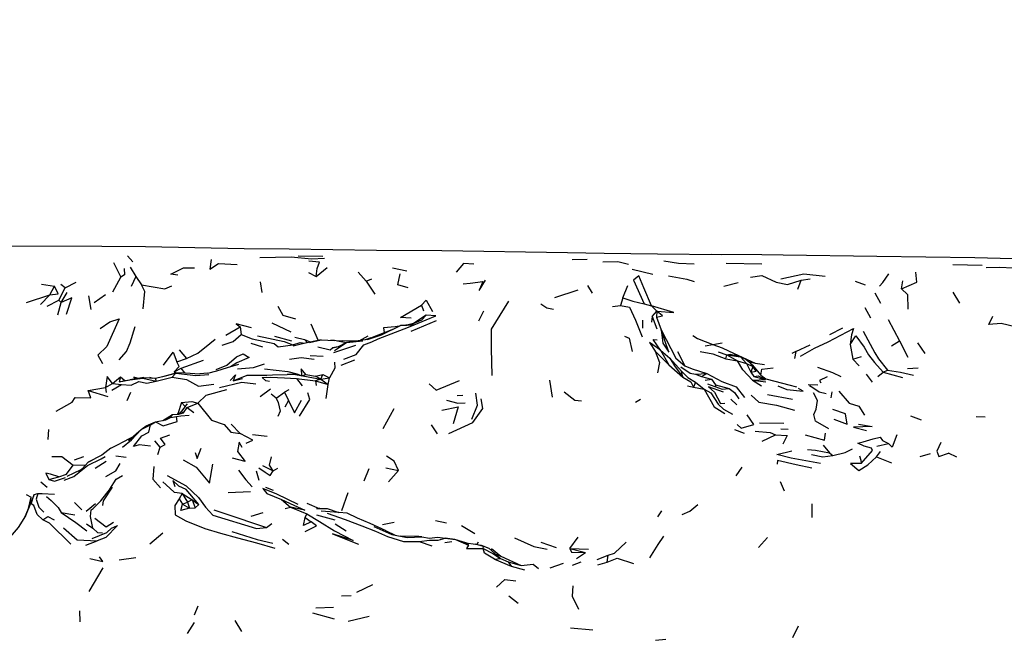
# Model space of a CAD drawing. Units: millimetres. Extents: x 65 to 1000, y 202 to 992.
# Drawn here: x 204 to 259, y 873 to 908 of the extents above; entities that cross this region are included whole.
import ezdxf

# ---------------------------------------------------------------- set-up
doc = ezdxf.new("R2010")
doc.units = ezdxf.units.MM
doc.layers.add('COTA', color=1, linetype='Continuous')
doc.layers.add('RUBINETTOS', color=2, linetype='Continuous')
doc.styles.get("Standard").update_dxf_attribs({"font": 'arial.ttf'})
doc.dimstyles.new('Milímetros', dxfattribs={"dimtxt": 11, "dimasz": 5, "dimexe": 3, "dimexo": 10, "dimgap": 3, "dimtad": 1, "dimtxsty": 'Standard', "dimblk": 'DOT', "dimcen": 2.5, "dimadec": 0, "dimazin": 0, "dimtfac": 1, "dimtmove": 0, "dimatfit": 3, "dimldrblk": 'DOT', "dimfxl": 1, "dimarcsym": 0})

# ---------------------------------------------------------------- blocks, each defined once
blk = doc.blocks.new('_Dot')
at = {"color": 0, "linetype": 'ByBlock', "lineweight": -2}
blk.add_line((-0.5, 0), (-1, 0), dxfattribs=at)
at = {"color": 0, "linetype": 'ByBlock', "const_width": 0.5}
blk.add_lwpolyline([(-0.25, 0, 1), (0.25, 0, 1)], format="xyb", close=True, dxfattribs=at)
blk = doc.blocks.new('*D37')
at = {"layer": 'COTA', "color": 0, "lineweight": -2, "transparency": 16777216}
for p, q in [((73.179, 864.844), (73.179, 954.755)), ((433.188, 864.844), (433.188, 954.755)), ((78.179, 951.755), (428.188, 951.755))]:
    blk.add_line(p, q, dxfattribs=at)
at = {"layer": 'Defpoints', "color": 0, "transparency": 16777216}
for p in [(433.188, 951.755), (73.179, 854.844), (433.188, 854.844)]:
    blk.add_point(p, dxfattribs=at)
at = {"layer": 'COTA', "color": 0, "lineweight": -2, "transparency": 16777216, "xscale": 5, "yscale": 5, "zscale": 5, "rotation": 180}
blk.add_blockref('_Dot', (73.179, 951.755), dxfattribs=at)
at = {"layer": 'COTA', "color": 0, "lineweight": -2, "transparency": 16777216, "xscale": 5, "yscale": 5, "zscale": 5}
blk.add_blockref('_Dot', (433.188, 951.755), dxfattribs=at)
at = {"layer": 'COTA', "color": 0, "transparency": 16777216, "insert": (253.183, 970.082), "char_height": 30, "attachment_point": 5}
blk.add_mtext('320', dxfattribs=at)

msp = doc.modelspace()

# ---------------------------------------------------------------- linework, layer by layer
at = {"layer": 'RUBINETTOS'}
for p, q in [((210.289, 894.404), (210.591, 894.066)), ((219.77, 894.402), (221.138, 894.39)), ((234.973, 894.198), (235.792, 894.226)), ((209.518, 894.029), (209.92, 893.228)), ((210.443, 893.785), (210.751, 893.267)), ((220.766, 893.26), (221.38, 893.762)), ((224.993, 893.731), (225.801, 893.572)), ((238.296, 893.657), (239.446, 893.396)), ((243.513, 893.997), (245.484, 893.961)), ((256.088, 893.919), (257.711, 893.887)), ((209.493, 892.405), (209.92, 893.228)), ((210.751, 893.267), (210.505, 892.711)), ((210.751, 893.267), (211.08, 892.787)), ((220.329, 893.484), (220.766, 893.26)), ((223.086, 893.504), (223.528, 892.993)), ((223.528, 892.993), (223.855, 893.122)), ((247.488, 892.562), (247.665, 893.057)), ((247.665, 893.057), (248.174, 893.138)), ((205.531, 892.827), (206.242, 892.715)), ((205.993, 892.233), (206.242, 892.715)), ((206.481, 891.938), (206.846, 892.623)), ((206.846, 892.623), (206.592, 892.812)), ((206.846, 892.623), (207.452, 892.937)), ((217.759, 892.373), (217.682, 892.956)), ((223.528, 892.993), (224.01, 892.28)), ((233.996, 892.087), (235.297, 892.52)), ((236.088, 892.332), (235.827, 892.76)), ((237.784, 892.077), (238.046, 892.765)), ((243.383, 892.716), (244.171, 892.926)), ((250.659, 892.992), (251.212, 892.803)), ((253.24, 892.569), (253.301, 893.012)), ((204.701, 891.81), (205.993, 892.233)), ((205.472, 891.714), (205.993, 892.233)), ((206.627, 891.825), (206.951, 892.374)), ((208.278, 891.42), (208.157, 892.191)), ((208.451, 891.81), (209.086, 892.255)), ((237.784, 892.077), (237.642, 891.641)), ((251.747, 892.353), (252.071, 891.777)), ((256.479, 891.782), (256.107, 892.394)), ((205.838, 891.609), (206.481, 891.938)), ((206.431, 891.124), (206.627, 891.825)), ((206.481, 891.938), (206.627, 891.825)), ((226.606, 891.668), (226.712, 891.356)), ((237.2, 891.587), (237.642, 891.641)), ((238.955, 891.74), (239.374, 891.632)), ((239.374, 891.632), (239.655, 891.34)), ((251.195, 891.54), (251.508, 890.96)), ((226.61, 890.833), (226.867, 891.105)), ((229.791, 890.799), (230.057, 891.359)), ((239.402, 891.048), (239.359, 890.728)), ((239.402, 891.048), (239.655, 891.34)), ((239.402, 891.048), (239.659, 890.356)), ((239.655, 891.34), (239.648, 891.006)), ((239.648, 891.006), (239.899, 890.299)), ((252.498, 890.872), (253.122, 889.698)), ((215.758, 889.998), (216.556, 890.462)), ((216.556, 890.462), (216.603, 890.041)), ((218.309, 890.685), (219.367, 890.184)), ((220.47, 890.627), (220.874, 889.704)), ((226.006, 890.578), (225.45, 890.536)), ((225.45, 890.536), (226.198, 890.577)), ((226.035, 890.228), (227.433, 890.821)), ((238.859, 890.835), (238.859, 890.4)), ((249.254, 890.042), (249.972, 890.411)), ((218.443, 889.944), (219.398, 889.691)), ((219.586, 889.884), (220.123, 889.762)), ((220.123, 889.762), (220.285, 889.584)), ((220.123, 889.762), (220.464, 889.621)), ((223.144, 889.691), (223.656, 889.966)), ((223.795, 889.854), (223.475, 889.736)), ((217.147, 889.554), (217.78, 889.354)), ((219.464, 889.468), (219.878, 889.601)), ((219.547, 889.413), (219.464, 889.468)), ((219.878, 889.601), (220.142, 889.556)), ((221.737, 889.046), (222.97, 889.457)), ((222.42, 889.583), (221.78, 889.714)), ((222.406, 889.586), (222.431, 889.589)), ((242.337, 889.421), (242.767, 889.49)), ((242.767, 889.49), (243.285, 889.58)), ((247.374, 889.094), (248.172, 889.474)), ((250.385, 889.478), (250.526, 888.665)), ((252.671, 889.404), (253.122, 889.698)), ((253.122, 889.698), (253.592, 888.777)), ((254.117, 889.578), (254.522, 888.996)), ((213.028, 888.521), (213.576, 888.701)), ((213.157, 889.192), (213.576, 888.701)), ((220.427, 888.873), (221.143, 888.834)), ((239.562, 889.12), (240.327, 888.355)), ((239.866, 889.178), (240.327, 888.355)), ((239.866, 889.178), (240.375, 888.72)), ((240.375, 888.72), (241.021, 888.008)), ((240.801, 889.107), (241.221, 888.304)), ((243.059, 889.073), (243.539, 888.909)), ((243.496, 888.7), (243.539, 888.909)), ((243.496, 888.7), (244.134, 888.583)), ((243.539, 888.909), (243.724, 888.958)), ((243.539, 888.909), (244.134, 888.583)), ((243.539, 888.909), (244.3, 888.809)), ((243.724, 888.958), (244.3, 888.809)), ((243.96, 888.995), (244.111, 888.858)), ((243.96, 888.995), (244.168, 888.843)), ((243.96, 888.995), (245.115, 888.45)), ((244.3, 888.809), (244.605, 888.664)), ((244.3, 888.809), (244.635, 888.429)), ((244.605, 888.664), (244.808, 888.513)), ((247.374, 889.094), (247.153, 888.983)), ((247.374, 889.094), (247.305, 888.716)), ((250.526, 888.665), (251.016, 888.829)), ((250.894, 888.296), (250.526, 888.665)), ((212.878, 887.978), (213.278, 888.18)), ((213.278, 888.18), (214.507, 888.62)), ((213.478, 887.916), (213.278, 888.18)), ((222.149, 888.34), (222.915, 888.644)), ((240.327, 888.355), (241.1, 887.666)), ((244.134, 888.583), (244.635, 888.429)), ((244.635, 888.429), (244.981, 888.262)), ((244.635, 888.429), (244.884, 887.952)), ((244.802, 888.518), (245.115, 888.45)), ((244.808, 888.513), (244.981, 888.262)), ((244.808, 888.513), (244.952, 888.356)), ((244.981, 888.262), (244.884, 887.952)), ((244.952, 888.356), (245.439, 887.787)), ((245.115, 888.45), (245.639, 888.386)), ((253.572, 888.158), (254.162, 888.186)), ((209.468, 887.329), (209.901, 887.689)), ((209.901, 887.689), (209.837, 887.41)), ((209.901, 887.689), (210.153, 887.488)), ((211.2, 887.653), (210.427, 887.522)), ((211.2, 887.653), (211.832, 887.615)), ((211.524, 887.681), (211.697, 887.623)), ((211.832, 887.615), (212.252, 887.711)), ((211.832, 887.615), (211.885, 887.445)), ((211.885, 887.445), (212.778, 887.666)), ((212.252, 887.711), (212.983, 887.905)), ((212.252, 887.711), (212.864, 887.878)), ((212.778, 887.666), (212.983, 887.905)), ((212.878, 887.978), (212.997, 887.906)), ((213.488, 887.916), (214.316, 887.86)), ((214.752, 887.903), (214.316, 887.86)), ((216.166, 887.465), (216.929, 887.779)), ((216.166, 887.465), (216.669, 887.599)), ((216.929, 887.779), (218.027, 887.762)), ((219.616, 887.82), (219.158, 887.819)), ((219.616, 887.82), (221.015, 887.563)), ((219.671, 887.594), (219.985, 887.202)), ((219.671, 887.594), (220.719, 887.48)), ((219.972, 887.754), (220.19, 887.814)), ((220.19, 887.814), (220.732, 887.735)), ((220.732, 887.735), (221.134, 887.824)), ((221.015, 887.563), (220.732, 887.735)), ((221.015, 887.563), (221.134, 887.824)), ((221.015, 887.563), (221.496, 887.636)), ((221.134, 887.824), (221.496, 887.636)), ((221.426, 887.272), (221.496, 887.636)), ((241.1, 887.666), (241.021, 888.008)), ((241.799, 887.842), (242.428, 887.881)), ((241.799, 887.842), (242.147, 887.705)), ((242.147, 887.705), (242.428, 887.881)), ((242.147, 887.705), (242.69, 887.572)), ((242.342, 887.513), (242.69, 887.572)), ((242.69, 887.572), (242.924, 887.245)), ((244.884, 887.952), (245.048, 887.714)), ((245.048, 887.714), (245.688, 887.548)), ((251.268, 887.845), (251.614, 887.397)), ((251.928, 887.712), (252.22, 887.959)), ((252.22, 887.959), (252.458, 888.054)), ((252.22, 887.959), (253.296, 887.659)), ((208.123, 886.927), (209.079, 887.103)), ((209.079, 887.103), (209.468, 887.329)), ((209.079, 887.103), (209.113, 886.815)), ((209.423, 886.957), (209.963, 887.262)), ((209.468, 887.329), (209.963, 887.262)), ((209.837, 887.41), (210.427, 887.522)), ((209.837, 887.41), (210.153, 887.488)), ((210.153, 887.488), (210.427, 887.522)), ((221.015, 887.563), (220.719, 887.48)), ((220.719, 887.48), (220.765, 887.205)), ((220.719, 887.48), (221.426, 887.272)), ((221.015, 887.563), (221.426, 887.272)), ((221.322, 886.493), (221.426, 887.272)), ((233.713, 887.501), (233.847, 886.574)), ((241.354, 887.198), (241.699, 887.118)), ((241.81, 887.393), (241.699, 887.118)), ((241.699, 887.118), (242.283, 887.008)), ((241.81, 887.393), (242.283, 887.008)), ((242.93, 887.175), (242.924, 887.245)), ((242.924, 887.245), (243.679, 887.047)), ((244.968, 887.517), (245.688, 887.548)), ((244.968, 887.517), (245.474, 887.195)), ((244.968, 887.517), (245.706, 887.408)), ((248.057, 887.272), (248.584, 887.243)), ((208.123, 886.927), (209.201, 886.603)), ((210.28, 886.383), (210.478, 886.834)), ((217.649, 886.601), (218.227, 887.019)), ((218.536, 886.506), (218.258, 886.728)), ((218.536, 886.506), (219, 886.839)), ((219.256, 886.976), (219, 886.839)), ((219, 886.839), (219.226, 886.387)), ((228.587, 886.658), (228.897, 886.669)), ((245.799, 886.708), (247.189, 886.446)), ((249.364, 886.855), (249.313, 886.523)), ((213.296, 886.278), (213.083, 885.639)), ((213.496, 886.041), (213.217, 885.7)), ((213.296, 886.278), (213.496, 886.041)), ((213.406, 885.698), (213.615, 885.985)), ((213.496, 886.041), (213.619, 886.186)), ((213.615, 885.985), (214.206, 886.229)), ((213.615, 885.985), (213.97, 885.716)), ((219.226, 886.387), (219.031, 886.016)), ((224.476, 884.822), (225.088, 885.941)), ((238.486, 886.295), (238.76, 886.462)), ((243.758, 886.449), (244.091, 886.143)), ((212.264, 885.273), (212.788, 885.605)), ((212.69, 885.439), (212.788, 885.605)), ((212.69, 885.439), (213.024, 885.485)), ((253.734, 885.537), (254.324, 885.302)), ((257.369, 885.486), (257.868, 885.479)), ((211.06, 884.773), (211.578, 885.036)), ((211.06, 884.773), (211.336, 884.966)), ((211.336, 884.966), (211.847, 885.198)), ((211.578, 885.036), (211.847, 885.198)), ((216.042, 885.065), (216.542, 884.545)), ((227.137, 885.036), (227.472, 884.534)), ((245.353, 885.148), (246.701, 885.122)), ((205.922, 884.765), (205.879, 884.214)), ((210.54, 884.327), (209.924, 884.007)), ((210.352, 884.165), (211.06, 884.773)), ((217.233, 884.493), (218.042, 884.4)), ((243.967, 884.769), (244.504, 884.575)), ((245.502, 884.133), (246.245, 884.467)), ((246.543, 884.811), (246.95, 884.795)), ((209.382, 883.732), (209.924, 884.007)), ((212.115, 883.793), (211.811, 884.141)), ((211.983, 883.386), (212.115, 883.793)), ((248.895, 883.898), (249.241, 883.469)), ((251.861, 883.84), (252.508, 883.992)), ((207.863, 883.257), (207.333, 883.065)), ((209.659, 883.308), (210.232, 883.241)), ((249.241, 883.469), (249.432, 883.322)), ((251.854, 883.255), (252.075, 883.552)), ((251.854, 883.255), (252.685, 882.913)), ((254.272, 883.281), (254.843, 883.443)), ((256.297, 883.242), (255.845, 883.451)), ((207.279, 882.793), (207.976, 882.804)), ((207.622, 882.402), (208.119, 882.968)), ((208.119, 882.968), (208.338, 883.073)), ((208.503, 882.618), (209.106, 883.006)), ((217.788, 882.774), (218.381, 882.471)), ((244.068, 882.209), (244.391, 882.676)), ((205.925, 882.005), (206.48, 882.138)), ((207.707, 882.54), (206.939, 882.163)), ((207.574, 882.438), (207.819, 882.625)), ((217.434, 882.481), (217.576, 881.954)), ((218.381, 882.471), (218.63, 882.629)), ((223.417, 881.916), (223.702, 882.599)), ((224.62, 882.645), (225.337, 882.498)), ((224.782, 881.867), (225.337, 882.498)), ((205.494, 881.874), (205.85, 881.569)), ((217.953, 881.574), (218.371, 881.403)), ((246.51, 881.895), (246.733, 881.363)), ((204.669, 881.161), (204.952, 881.01)), ((205.118, 881.165), (205.322, 881.216)), ((213.33, 881.219), (213.16, 880.924)), ((213.33, 881.219), (213.878, 880.864)), ((213.33, 881.219), (213.635, 880.74)), ((215.891, 881.27), (217.121, 881.329)), ((222.192, 880.275), (222.544, 881.276)), ((204.847, 880.495), (204.606, 879.929)), ((204.801, 880.387), (204.952, 881.01)), ((204.923, 880.682), (204.952, 881.01)), ((207.756, 880.323), (207.358, 880.724)), ((208.01, 880.243), (208.521, 880.675)), ((213.16, 880.924), (213.347, 880.628)), ((213.347, 880.628), (213.635, 880.74)), ((213.347, 880.628), (213.746, 880.411)), ((213.878, 880.864), (213.635, 880.74)), ((213.635, 880.74), (213.746, 880.411)), ((213.878, 880.864), (214.249, 880.615)), ((213.878, 880.864), (214.05, 880.425)), ((214.249, 880.615), (214.05, 880.425)), ((218.849, 880.897), (219.344, 880.463)), ((220.241, 880.677), (220.936, 880.393)), ((248.281, 879.892), (248.286, 880.646)), ((206.622, 880.158), (207.371, 880.034)), ((213.746, 880.411), (214.05, 880.425)), ((217.161, 879.957), (217.817, 880.167)), ((219.035, 880.397), (219.344, 880.463)), ((219.344, 880.463), (220.239, 880.093)), ((220.161, 879.897), (220.239, 880.093)), ((220.788, 880.038), (221.805, 879.752)), ((221.368, 880.39), (222.021, 880.16)), ((239.71, 879.93), (239.942, 880.265)), ((208.026, 879.545), (208.369, 879.306)), ((218.005, 879.328), (218.306, 879.552)), ((220.161, 879.897), (220.488, 879.645)), ((221.818, 879.532), (222.426, 879.146)), ((223.966, 879.387), (224.959, 878.95)), ((224.446, 879.509), (225.099, 879.622)), ((227.391, 879.718), (227.986, 879.597)), ((228.818, 879.448), (229.563, 879.005)), ((211.541, 878.429), (212.253, 879.036)), ((224.647, 879.142), (225.147, 878.914)), ((207.984, 878.363), (208.619, 878.591)), ((219.254, 878.401), (218.898, 878.678)), ((226.473, 878.566), (227.179, 878.32)), ((227.055, 878.748), (227.501, 878.796)), ((227.501, 878.796), (227.916, 878.749)), ((227.906, 878.496), (228.296, 878.564)), ((229.743, 878.527), (229.677, 878.392)), ((233.226, 878.519), (234.073, 878.228)), ((234.836, 878.173), (235.299, 878.806)), ((245.296, 878.219), (245.8, 878.786)), ((230.493, 878.173), (231.016, 877.743)), ((230.716, 877.854), (231.016, 877.743)), ((231.016, 877.743), (232.137, 877.232)), ((234.836, 878.173), (235.711, 877.943)), ((234.836, 878.173), (235.878, 878.132)), ((235.205, 877.623), (235.711, 877.943)), ((236.347, 877.559), (236.968, 877.792)), ((236.913, 877.403), (236.968, 877.792)), ((209.835, 877.538), (210.754, 877.666)), ((230.659, 877.584), (230.993, 877.611)), ((230.659, 877.584), (231.579, 877.184)), ((230.993, 877.611), (231.406, 877.431)), ((231.406, 877.431), (231.579, 877.184)), ((231.406, 877.431), (232.137, 877.232)), ((233.746, 877.101), (234.492, 877.364)), ((234.985, 877.237), (235.47, 877.434)), ((236.392, 877.263), (236.913, 877.403)), ((208.168, 875.793), (208.953, 877.105)), ((231.579, 877.184), (232.316, 876.984)), ((223.016, 875.751), (223.916, 876.178)), ((222.175, 875.546), (222.701, 875.568)), ((231.459, 875.551), (231.974, 875.144)), ((207.67, 874.099), (207.653, 874.708)), ((214.205, 874.968), (213.992, 874.469)), ((220.553, 874.601), (221.761, 874.27)), ((220.738, 874.879), (221.723, 874.915)), ((213.624, 873.454), (214.013, 874.065)), ((216.244, 874.185), (216.613, 873.567)), ((222.53, 874.145), (223.711, 874.424)), ((234.871, 873.765), (236.111, 873.65)), ((247.205, 873.233), (247.511, 873.872)), ((239.585, 873.085), (240.155, 873.137))]:
    msp.add_line(p, q, dxfattribs=at)
at = {"layer": 'RUBINETTOS', "flags": 128}
for points in [[(243.226, 894.463), (239.705, 894.505), (236.745, 894.535), (234.704, 894.57), (227.735, 894.677), (224.111, 894.707), (219.266, 894.768), (216.778, 894.8), (211.305, 894.896), (208.879, 894.923), (203.379, 894.945)], [(214.946, 894.197), (214.861, 893.659), (215.349, 893.976), (216.383, 893.926)], [(217.643, 894.309), (219.381, 894.347), (220.497, 894.234), (221.225, 894.277)], [(240.058, 894.132), (240.871, 894), (241.729, 893.958)], [(267.727, 894.071), (262.245, 894.157), (257.309, 894.292), (251.865, 894.372), (246.669, 894.448), (245.484, 894.462), (242.67, 894.47)], [(210.113, 893.703), (210.14, 893.359), (209.92, 893.228)], [(213.093, 893.325), (212.708, 893.393), (213.397, 893.733), (214.022, 893.73)], [(220.766, 893.26), (220.81, 893.693), (220.955, 894.062), (220.363, 894.1)], [(229.507, 893.935), (228.938, 893.984), (228.537, 893.49)], [(236.659, 894.079), (237.503, 894.09), (238.092, 893.938)], [(257.938, 893.759), (258.693, 893.783), (260.123, 893.7)], [(225.863, 892.636), (225.29, 892.791), (225.424, 893.402)], [(228.916, 892.86), (229.31, 892.894), (230.006, 892.986), (229.808, 892.48), (230.165, 893.05)], [(239.374, 891.632), (238.933, 892.635), (238.66, 893.3), (238.363, 893.052), (238.955, 891.74)], [(240.306, 893.301), (241.321, 893.117), (241.731, 892.975)], [(244.858, 893.229), (245.494, 893.314), (246.283, 892.951), (246.909, 892.815), (247.665, 893.057)], [(246.54, 893.125), (247.814, 893.406), (248.997, 893.282)], [(252.012, 892.713), (252.202, 892.926), (252.539, 893.4)], [(253.24, 892.569), (254.084, 892.943), (254.022, 893.501)], [(205.993, 892.233), (206.448, 892.306), (206.242, 892.715)], [(211.167, 891.462), (211.262, 892.431), (211.08, 892.787)], [(211.08, 892.787), (212.372, 892.581), (212.748, 892.749)], [(253.24, 892.569), (253.562, 892.251), (253.591, 891.448)], [(206.915, 891.17), (207.206, 892.066), (206.627, 891.825)], [(226.606, 891.668), (226.863, 891.942), (227.219, 891.314)], [(237.784, 892.077), (238.326, 891.89), (238.955, 891.74)], [(218.635, 891.606), (218.918, 891.12), (219.618, 890.911)], [(226.029, 890.938), (225.449, 890.981), (226.606, 891.668)], [(230.53, 887.771), (230.498, 889.259), (230.491, 890.331), (231.456, 891.892)], [(233.232, 891.733), (233.566, 891.514), (233.936, 891.44)], [(237.642, 891.641), (238.139, 891.566), (238.479, 890.835), (238.845, 889.914)], [(239.655, 891.34), (240.613, 891.263), (239.374, 891.632)], [(208.781, 890.367), (209.318, 890.739), (209.841, 890.91), (209.149, 889.383), (208.648, 888.9), (208.91, 888.435)], [(226.867, 891.105), (226.158, 890.648), (225.875, 890.568)], [(226.198, 890.577), (226.87, 890.853), (227.396, 891.079), (226.867, 891.105)], [(239.648, 891.006), (239.982, 891.074), (239.655, 891.34)], [(260.175, 890.071), (259.934, 890.382), (258.76, 890.655), (258.071, 890.596), (258.294, 891.059)], [(209.841, 888.644), (210.237, 889.091), (210.438, 889.583), (210.728, 890.486)], [(217.171, 890.402), (216.319, 890.628), (216.556, 890.462)], [(222.306, 888.67), (222.988, 888.923), (223.405, 889.476), (223.855, 889.637), (224.21, 889.801), (225.894, 890.452), (226.198, 890.577)], [(223.616, 889.755), (224.391, 890.023), (225.45, 890.536)], [(223.795, 889.854), (225.069, 890.359), (225.45, 890.536)], [(225.369, 890.498), (225.148, 890.475), (224.492, 890.417), (224.529, 890.145)], [(226.61, 890.833), (226.006, 890.578), (226.198, 890.577)], [(247.635, 888.841), (248.41, 889.277), (249.167, 889.642), (250.568, 890.38), (250.464, 890.028), (250.385, 889.478)], [(213.576, 888.701), (214.203, 888.998), (214.864, 889.547), (215.154, 889.773)], [(215.55, 889.442), (216.154, 889.66), (216.603, 890.041)], [(216.603, 890.041), (217.222, 889.8), (218.426, 889.54), (218.662, 889.35), (219.464, 889.468)], [(217.517, 889.965), (218.984, 889.649), (219.464, 889.468)], [(237.86, 889.944), (238.132, 889.843), (238.301, 889.104)], [(239.866, 889.178), (239.46, 889.769), (239.675, 889.75)], [(239.899, 890.299), (240.001, 889.565), (240.33, 889.053), (239.899, 890.299)], [(239.899, 890.299), (240.721, 888.729), (241.221, 888.304)], [(241.664, 889.987), (241.926, 889.814), (242.767, 889.49)], [(250.385, 889.478), (250.702, 889.97), (251.167, 889.344), (251.411, 888.922), (251.74, 888.496), (252.22, 887.959)], [(251.11, 890.223), (251.752, 889.016), (251.962, 888.684), (252.458, 888.054)], [(221.045, 889.738), (220.086, 889.544), (219.481, 889.397)], [(220.401, 889.594), (221.045, 889.738), (221.78, 889.714)], [(220.855, 889.359), (221.536, 889.188), (221.666, 889.301), (222.017, 889.372)], [(221.564, 889.721), (221.789, 889.722), (222.113, 889.646)], [(223.616, 889.755), (222.443, 889.595), (221.993, 889.359), (221.666, 889.301)], [(221.775, 889.158), (222.443, 889.595), (223.361, 889.688)], [(221.956, 889.682), (222.242, 889.713), (223.085, 889.683)], [(239.866, 889.178), (239.251, 889.595), (239.562, 889.12)], [(242.767, 889.49), (243.279, 889.296), (243.96, 888.995)], [(212.288, 888.343), (212.827, 889.068), (213.028, 888.521)], [(215.224, 888.107), (215.81, 888.339), (216.336, 888.809), (216.705, 888.963), (217.039, 888.757), (216.354, 888.47), (216.007, 888.253)], [(219.287, 888.667), (219.925, 888.764), (220.651, 888.675)], [(239.562, 889.12), (239.802, 888.491), (239.694, 887.915)], [(240.375, 888.72), (240.638, 888.309), (241.1, 887.666)], [(242.073, 889.092), (242.772, 888.962), (243.496, 888.7)], [(212.878, 887.978), (213.155, 888.266), (213.028, 888.521)], [(214.752, 887.903), (215.248, 888.032), (215.837, 888.204), (216.482, 888.393)], [(216.391, 888.13), (217.281, 888.208), (217.889, 888.413)], [(217.903, 888.143), (219.194, 887.995), (219.692, 887.865), (219.936, 887.761)], [(220.19, 887.814), (219.937, 888.14), (219.959, 887.756)], [(221.782, 888.512), (221.794, 888.166), (221.496, 887.636)], [(240.999, 888.239), (241.51, 887.897), (241.799, 887.842)], [(241.221, 888.304), (241.614, 888.145), (242.428, 887.881)], [(244.968, 887.517), (244.428, 888.074), (244.134, 888.583)], [(244.884, 887.952), (245.165, 888.014), (244.981, 888.262)], [(245.439, 887.787), (245.482, 888.112), (246.106, 888.2)], [(248.582, 888.232), (249.407, 887.929), (249.876, 887.717)], [(209.468, 887.329), (209.165, 887.71), (209.079, 887.103)], [(210.427, 887.522), (211.146, 887.617), (211.885, 887.445)], [(210.907, 887.603), (210.65, 887.675), (210.786, 887.583)], [(212.778, 887.666), (213.577, 887.552), (214.244, 887.174), (215.078, 887.291)], [(213.488, 887.916), (212.983, 887.905), (212.864, 887.878)], [(212.983, 887.905), (214.087, 887.768), (214.806, 887.825)], [(216.002, 887.498), (216.287, 887.807), (216.166, 887.465)], [(216.929, 887.779), (217.526, 887.789), (219.158, 887.819)], [(217.771, 887.661), (218.231, 887.671), (219.015, 887.644), (219.671, 887.594)], [(218.173, 887.426), (217.976, 887.476), (217.771, 887.661)], [(241.021, 888.008), (241.376, 887.655), (241.81, 887.393)], [(241.1, 887.666), (241.542, 887.416), (241.699, 887.118)], [(242.428, 887.881), (243.263, 887.428), (244.066, 887.131), (244.527, 886.551)], [(245.048, 887.714), (245.286, 887.756), (245.688, 887.548)], [(245.439, 887.787), (245.699, 887.579), (246.64, 887.349), (246.99, 887.241), (247.411, 887.147)], [(249.115, 887.691), (248.691, 887.498), (248.766, 887.369)], [(252.458, 888.054), (253.175, 887.949), (253.896, 887.777)], [(209.963, 887.262), (210.501, 887.227), (210.934, 887.426), (211.375, 887.338), (211.885, 887.445)], [(215.403, 887.109), (216.641, 887.393), (217.423, 887.308)], [(227.028, 887.311), (227.425, 886.955), (228.714, 887.491)], [(242.468, 887.298), (243.293, 887.012), (243.679, 887.047)], [(243.359, 886.85), (242.536, 887.147), (242.861, 886.833), (243.193, 886.215), (243.437, 886.23)], [(243.679, 887.047), (243.968, 886.827), (244.204, 886.481)], [(246.371, 887.194), (246.869, 886.981), (247.773, 886.893), (247.524, 887.048)], [(248.124, 887.215), (248.314, 887.095), (248.662, 886.86), (249.047, 886.767)], [(206.349, 885.783), (207.227, 886.288), (207.39, 886.552), (208.266, 886.535), (208.123, 886.927)], [(214.206, 886.229), (214.655, 886.684), (215.814, 886.982)], [(218.536, 886.506), (218.662, 886.266), (218.774, 885.788), (218.629, 885.485)], [(219.834, 885.515), (220.403, 886.432), (220.295, 886.798)], [(228.126, 884.553), (229.459, 885.162), (230.001, 885.933), (229.923, 886.48)], [(229.39, 885.339), (229.722, 886.13), (229.615, 886.782)], [(234.514, 886.856), (235.105, 886.401), (235.477, 886.361)], [(242.283, 887.008), (242.662, 886.803), (243.065, 886.171), (243.353, 885.904), (243.861, 885.628)], [(242.283, 887.008), (242.839, 886.037), (243.431, 885.654)], [(244.901, 886.676), (245.324, 886.286), (246.306, 886.13), (247.293, 885.848)], [(249.197, 884.81), (248.457, 885.241), (248.369, 885.597), (248.503, 885.897), (248.583, 886.386), (248.344, 886.804)], [(249.766, 886.896), (250.327, 886.24), (250.858, 886.058), (251.18, 885.565)], [(213.296, 886.278), (213.864, 886.329), (214.206, 886.229)], [(214.206, 886.229), (214.951, 885.298), (215.662, 885.049), (216.03, 884.618), (216.542, 884.545)], [(219.226, 886.387), (219.559, 885.691), (219.941, 886.395)], [(227.727, 885.846), (228.645, 886.035), (228.356, 885.094)], [(227.997, 886.39), (228.626, 886.233), (229.024, 886.249)], [(211.847, 885.198), (212.27, 884.977), (213.048, 885.221), (213.024, 885.485)], [(211.847, 885.198), (212.428, 885.303), (212.69, 885.439)], [(212.788, 885.605), (213.138, 885.629), (213.406, 885.698)], [(213.024, 885.485), (213.258, 885.525), (213.718, 885.564)], [(213.406, 885.698), (213.302, 885.74), (213.049, 885.623)], [(244.12, 885.051), (244.337, 884.841), (245.05, 885.043), (244.675, 885.587)], [(249.478, 885.345), (250.229, 885.072), (250.126, 885.642), (249.417, 885.889)], [(211.567, 883.842), (210.946, 883.918), (210.625, 883.831), (211.093, 884.421), (211.485, 884.62), (211.578, 885.036)], [(250.843, 885.068), (251.606, 884.938), (250.575, 884.903), (251.297, 884.714)], [(210.016, 883.799), (210.524, 884.205), (211.06, 884.773)], [(212.115, 883.793), (212.388, 883.939), (212.13, 884.294), (212.652, 884.476)], [(216.883, 884.007), (217.255, 884.188), (216.542, 884.545)], [(245.125, 884.683), (245.944, 884.609), (246.245, 884.467)], [(246.245, 884.467), (246.887, 884.444), (246.648, 883.96)], [(247.882, 884.475), (248.956, 884.182), (249.009, 884.567)], [(250.99, 882.881), (251.619, 883.609), (251.565, 883.739), (251.165, 883.84), (250.804, 884.008), (251.115, 884.084), (251.668, 884.247), (252.045, 884.343), (252.188, 884.156), (252.508, 883.992)], [(252.97, 884.483), (252.725, 883.8), (252.508, 883.992)], [(216.66, 883.772), (216.485, 884.073), (216.392, 883.557), (216.832, 883.001), (216.125, 883.18)], [(255.421, 884.058), (255.198, 883.568), (255.302, 883.279), (255.845, 883.451)], [(206.094, 883.265), (206.646, 883.28), (207.279, 882.793)], [(207.622, 882.402), (208.085, 882.778), (208.828, 883.147), (209.06, 883.265)], [(209.382, 883.732), (208.868, 883.341), (208.119, 882.968)], [(214.056, 883.489), (214.162, 883.157), (214.385, 883.727)], [(218.381, 882.471), (218.17, 882.792), (218.291, 883.257)], [(225.337, 882.498), (225.083, 883.007), (224.661, 883.292)], [(248.739, 882.881), (247.118, 883.18), (246.326, 883.377), (247.146, 883.594)], [(248.018, 883.658), (248.463, 883.617), (249.241, 883.469)], [(248.249, 883.386), (248.877, 883.257), (249.432, 883.322)], [(249.432, 883.322), (250.112, 883.496), (250.518, 883.692)], [(250.99, 882.881), (250.407, 882.887), (250.864, 882.497), (251.371, 882.819), (251.854, 883.255)], [(250.913, 883.312), (250.97, 883.067), (250.99, 882.881)], [(206.48, 882.138), (206.921, 882.294), (207.279, 882.793)], [(209.103, 882.173), (209.65, 882.47), (209.892, 882.884)], [(211.756, 882.713), (211.696, 882.018), (212.12, 881.528)], [(213.394, 883.081), (214.113, 882.677), (214.843, 881.799), (215.024, 882.852)], [(248.263, 882.626), (247.384, 882.82), (246.355, 883.059), (246.344, 882.846)], [(206.48, 882.138), (206.022, 882.286), (205.769, 882.344), (205.925, 882.005)], [(206.776, 881.965), (207.319, 882.168), (207.622, 882.402)], [(209.322, 881.461), (209.66, 882.012), (210.026, 882.217)], [(212.501, 882.218), (213.551, 881.642), (214.24, 880.99), (214.622, 880.459), (215.038, 880.026), (217.45, 879.275), (218.005, 879.328)], [(216.458, 882.515), (216.861, 881.981), (217.216, 881.592)], [(217.586, 882.641), (217.935, 882.412), (218.209, 882.225), (218.381, 882.471)], [(205.925, 882.005), (206.251, 881.901), (206.854, 882.1)], [(208.931, 880.551), (208.959, 880.821), (209.471, 881.578)], [(213.33, 881.219), (212.913, 881.281), (212.642, 881.511), (212.262, 881.875)], [(214.249, 880.615), (213.55, 881.444), (213.139, 881.624), (212.806, 881.944), (212.919, 881.606)], [(205.118, 881.165), (204.64, 879.982), (204.229, 879.337), (203.574, 878.558)], [(205.593, 879.762), (205.282, 880.06), (205.101, 880.561), (204.958, 880.653), (205.118, 881.165)], [(205.322, 881.216), (205.233, 880.91), (205.375, 880.464), (205.649, 880.185)], [(205.322, 881.216), (205.565, 881.215), (206.244, 881.179)], [(205.803, 881.054), (206.061, 880.824), (206.446, 880.436), (206.622, 880.158)], [(208.392, 880.391), (208.827, 880.821), (209.351, 881.499)], [(219.757, 880.605), (218.576, 881.181), (217.812, 881.497), (218.024, 881.217), (218.849, 880.897)], [(213.16, 880.924), (212.915, 880.556), (212.942, 880.031), (213.541, 879.709), (214.594, 879.275), (215.449, 879.027), (216.4, 878.754), (217.45, 878.476), (218.478, 878.186)], [(213.746, 880.411), (213.248, 880.279), (213.347, 880.628)], [(218.849, 880.897), (219.527, 880.573), (220.14, 880.3), (219.344, 880.463)], [(241.069, 880.053), (241.494, 880.248), (241.939, 880.608)], [(205.593, 879.762), (205.876, 879.952), (206.222, 879.763)], [(206.622, 880.158), (207.426, 879.62), (208.048, 879.159)], [(208.369, 879.306), (208.241, 879.947), (208.273, 880.31), (208.392, 880.391)], [(215.078, 880.324), (215.645, 880.123), (218.005, 879.328)], [(220.239, 880.093), (220.944, 879.659), (221.778, 879.158), (222.825, 878.623), (221.674, 878.981), (223.106, 878.403)], [(220.964, 880.381), (220.785, 880.393), (221.368, 880.39)], [(224.647, 879.142), (223.753, 879.553), (223.054, 879.851), (222.479, 880.125), (222.029, 880.16), (221.037, 880.248)], [(221.371, 880.126), (222.365, 879.775), (223.293, 879.43), (224.06, 879.133), (224.717, 878.833), (225.599, 878.552), (226.473, 878.566)], [(207.159, 878.417), (205.972, 879.576), (205.593, 879.762)], [(208.335, 878.718), (209.145, 879.06), (209.407, 879.293), (209.735, 879.448), (209.088, 878.787), (208.619, 878.591)], [(209.516, 879.616), (209.122, 879.347), (208.478, 879.831)], [(220.488, 879.645), (220.067, 879.445), (220.161, 879.897)], [(220.16, 879.112), (220.788, 879.426), (220.488, 879.645)], [(206.749, 879.308), (207.501, 878.654), (208.619, 878.591)], [(208.91, 879.019), (208.656, 879.04), (208.369, 879.306)], [(216.089, 879.109), (217.498, 878.671), (218.363, 878.461)], [(224.959, 878.95), (225.815, 878.784), (226.629, 878.813), (227.055, 878.748)], [(226.629, 878.813), (226.45, 878.839), (225.451, 878.855)], [(239.264, 877.654), (239.74, 878.394), (240.054, 878.858)], [(226.473, 878.566), (227.044, 878.63), (227.523, 878.641), (227.916, 878.749)], [(227.916, 878.749), (228.498, 878.661), (229.213, 878.346)], [(229.075, 878.48), (228.457, 878.678), (227.916, 878.749)], [(229.213, 878.346), (229.075, 878.48), (229.596, 878.402)], [(229.213, 878.346), (229.101, 878.177), (230.028, 878.169)], [(229.596, 878.402), (229.915, 878.361), (230.335, 878.187), (230.993, 877.611)], [(230.028, 878.169), (230.055, 878.277), (229.596, 878.402)], [(231.771, 878.76), (232.838, 878.28), (233.572, 878.135)], [(236.968, 877.792), (237.309, 877.905), (237.953, 878.527)], [(230.659, 877.584), (230.1, 877.906), (230.028, 878.169)], [(230.028, 878.169), (230.564, 877.894), (230.993, 877.611)], [(234.836, 878.173), (234.919, 877.963), (235.711, 877.943)], [(208.207, 877.621), (208.93, 877.457), (208.736, 877.7)], [(232.137, 877.232), (232.806, 877.31), (233.106, 877.062)], [(236.913, 877.403), (237.467, 877.642), (238.367, 877.331)], [(230.76, 876.027), (231.234, 876.452), (231.838, 876.381)], [(235.005, 876.093), (234.965, 875.523), (235.316, 874.803)]]:
    msp.add_lwpolyline(points, dxfattribs=at)

# ---------------------------------------------------------------- dimensions: what is measured, and where the dimension line sits
at = {"layer": 'COTA'}
dim = msp.add_linear_dim(base=(433.188, 951.755), p1=(73.179, 854.844), p2=(433.188, 854.844), text='320', dimstyle='Milímetros', override={"dimtxt": 30}, dxfattribs=at)
dim.commit()
dim.dimension.update_dxf_attribs({"geometry": '*D37', "text_midpoint": (253.183, 970.082)})

doc.saveas('drawing.dxf')
